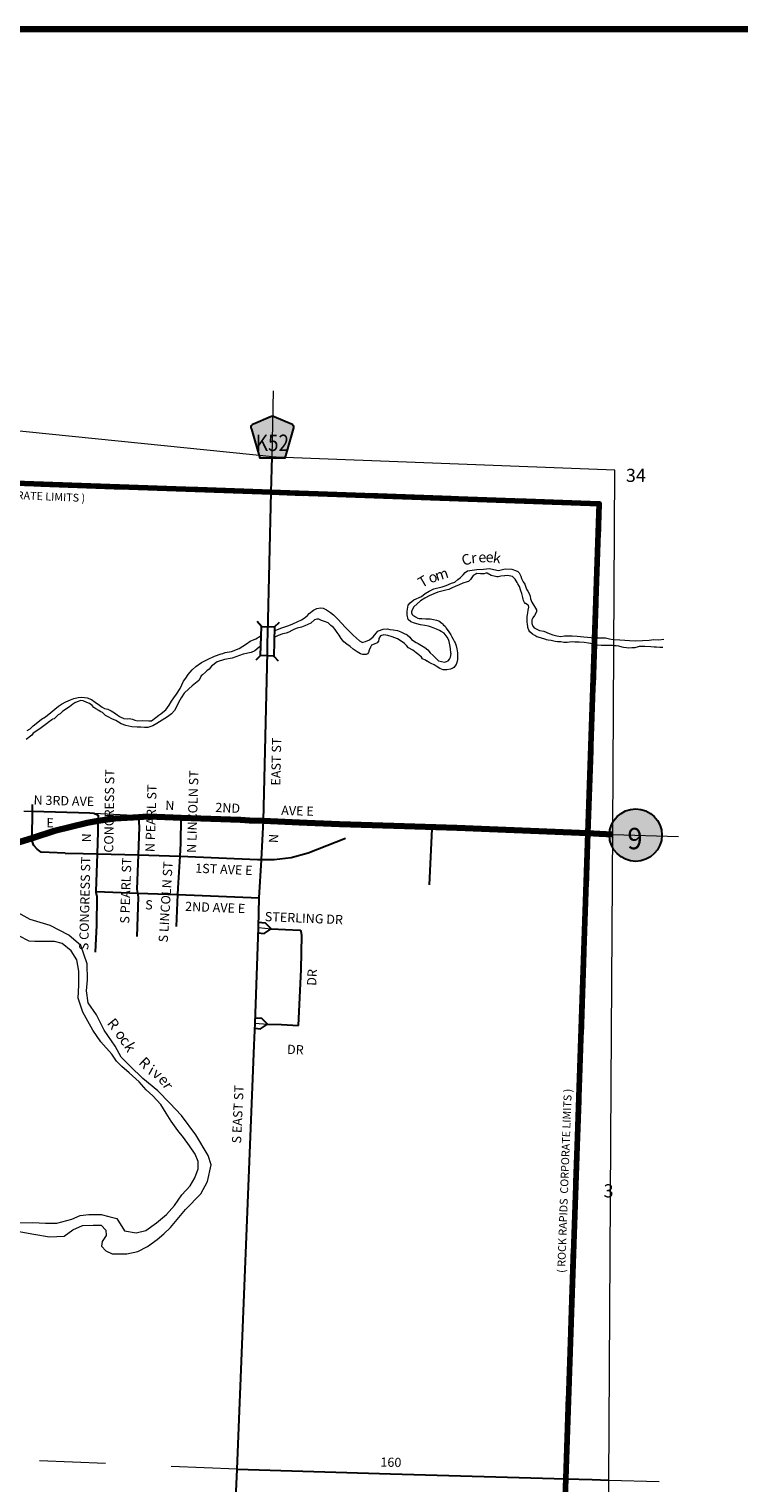
# Model space of a CAD drawing. Extents: x 53.62 to 58.42, y 236.64 to 240.24.
# Drawn here: x 55.47 to 56.54, y 237.93 to 240.14 of the extents above; entities that cross this region are included whole.
import ezdxf
from ezdxf.enums import TextEntityAlignment as Align

# ---------------------------------------------------------------- set-up
doc = ezdxf.new("R2010")
doc.units = ezdxf.units.MI
doc.header["$MEASUREMENT"] = 0
for name, pattern in [('DASHDOT', [0.279, 0.125, -0.062, 0.03, -0.062]), ('DASHED', [0.187, 0.125, -0.062]), ('DOT', [0.025, 0.005, -0.02])]:
    doc.linetypes.add(name, pattern=pattern)
for name, color, linetype, lineweight in [('tdCiCityDivCarto', 7, 'Continuous', 30), ('tdCiCityDivCL', 2, 'Continuous', 13), ('tdCiCityStreetCL', 7, 'Continuous', 30), ('tdCiCityStreetTxt', 7, 'Continuous', 0), ('tdCiCoBndryPart', 1, 'DASHDOT', 30), ('tdCiCorpBndry', 7, 'Continuous', 80), ('tdCiCorpBndryTxt', 7, 'Continuous', 0), ('tdCiHydroRiver', 162, 'Continuous', 13), ('tdCiHydroTxt', 7, 'Continuous', 0), ('tdCiMapFrame', 7, 'Continuous', 0), ('tdCiMapPltShpe', 31, 'Continuous', 13), ('tdCiPriCL', 1, 'Continuous', 13), ('tdCiPriNonDiv', 1, 'Continuous', 200), ('tdCiSecCL', 241, 'Continuous', 30), ('tdCiSectLine', 7, 'DOT', 13), ('tdCiSectNmbr', 7, 'Continuous', 0), ('tdCiShieldPriStRte', 7, 'Continuous', 0), ('tdCiShieldSecRte', 7, 'Continuous', 0), ('tdCiStrucDataMuni', 7, 'Continuous', 0)]:
    doc.layers.add(name, color=color, linetype=linetype, lineweight=lineweight)
doc.styles.add('Style-GEOMETRICFUTURA_211_L_L', font='GEOMETRICFUTURA_211_L_L.shx')
doc.styles.add('Style-GEOMETRICFUTURA_211_MI_L', font='GEOMETRICFUTURA_211_MI_L.shx')
doc.styles.add('Style-Lucida Calligraphy', font='LCALLIG.TTF')
doc.styles.add('Style-Trebuchet MS', font='trebuc.ttf')

# ---------------------------------------------------------------- blocks, each defined once
blk = doc.blocks.new('BRIGE1_3')
at = {"layer": 'tdCiStrucDataMuni', "color": 7, "linetype": 'Continuous', "lineweight": 30}
for p, q in [((-0.0229, 0.0093), (-0.03, 0.0164)), ((-0.023, -0.0106), (-0.0229, 0.0093)), ((-0.0229, 0.0093), (0.0216, 0.009)), ((0.0216, 0.009), (0.0215, -0.0109)), ((0.0216, 0.009), (0.0288, 0.016)), ((-0.023, -0.0106), (-0.0302, -0.0176)), ((0.0215, -0.0109), (-0.023, -0.0106)), ((0.0215, -0.0109), (0.0286, -0.018))]:
    blk.add_line(p, q, dxfattribs=at)
blk.add_point((0.0216, 0.009), dxfattribs=at)
blk = doc.blocks.new('FR1723')
at = {"layer": 'tdCiMapFrame', "color": 40, "linetype": 'Continuous', "lineweight": 200}
blk.add_lwpolyline([(-4.6, 0), (-4.6, 3.4), (0, 3.4), (0, 0), (-4.6, 0)], dxfattribs=at)
blk = doc.blocks.new('SHIELD_CO_RTE_3')
at = {"layer": 'tdCiShieldSecRte', "linetype": 'Continuous', "lineweight": 30}
blk.add_hatch(color=151, dxfattribs=at).paths.add_polyline_path([(-0.0187, -0.0319), (-0.0314, 0.0121), (-0.032, 0.0142), (-0.0321, 0.0151), (-0.0321, 0.0163), (-0.0315, 0.0179), (-0.0303, 0.0192), (-0.0289, 0.0203), (-0.0028, 0.0316), (-0.0016, 0.0318), (0, 0.0319), (0.0016, 0.0318), (0.0028, 0.0316), (0.0289, 0.0203), (0.0303, 0.0192), (0.0315, 0.0179), (0.0321, 0.0163), (0.0321, 0.0151), (0.032, 0.0142), (0.0187, -0.0319), (0, -0.0319)])
at = {"layer": 'tdCiShieldSecRte', "color": 7, "linetype": 'Continuous', "lineweight": 30}
blk.add_lwpolyline([(0, -0.0319), (-0.0187, -0.0319), (-0.0314, 0.0121), (-0.032, 0.0142), (-0.0321, 0.0151), (-0.0321, 0.0163), (-0.0315, 0.0179), (-0.0303, 0.0192), (-0.0289, 0.0203), (-0.0028, 0.0316), (-0.0016, 0.0318), (0, 0.0319), (0.0016, 0.0318), (0.0028, 0.0316), (0.0289, 0.0203), (0.0303, 0.0192), (0.0315, 0.0179), (0.0321, 0.0163), (0.0321, 0.0151), (0.032, 0.0142), (0.0187, -0.0319), (0, -0.0319)], close=True, dxfattribs=at)
at = {"layer": 'tdCiShieldSecRte', "color": 7, "linetype": 'Continuous', "lineweight": 0, "insert": (0, -0.0209), "char_height": 0.024928, "attachment_point": 8, "line_spacing_factor": 0.6, "style": 'Style-Trebuchet MS'}
blk.add_mtext('\\H1x;\\W0.84375;\\T1.010;K52', dxfattribs=at)
blk = doc.blocks.new('SHIELD_ST_1')
at = {"layer": 'tdCiShieldPriStRte', "linetype": 'Continuous', "lineweight": 30}
h = blk.add_hatch(color=7, dxfattribs=at)
edge = h.paths.add_edge_path()
edge.add_arc((0, 0), 0.0398, 0, 360)
at = {"layer": 'tdCiShieldPriStRte', "color": 7, "linetype": 'Continuous', "lineweight": 30}
blk.add_circle((0, 0), 0.0398, dxfattribs=at)
at = {"layer": 'tdCiShieldPriStRte', "color": 7, "linetype": 'Continuous', "lineweight": 0, "insert": (-0.0011, -0.0052), "char_height": 0.032458, "attachment_point": 5, "line_spacing_factor": 0.6, "style": 'Style-Trebuchet MS'}
blk.add_mtext('\\H1x;\\W0.941176;\\T1.000;9', dxfattribs=at)

msp = doc.modelspace()

# ---------------------------------------------------------------- linework, layer by layer
at = {"layer": 'tdCiCityDivCarto', "color": 7, "linetype": 'Continuous', "lineweight": 30}
for points in [[(55.8132, 238.7696), (55.8221, 238.7687), (55.8328, 238.7758)], [(55.8138, 238.7856), (55.8236, 238.7847), (55.8328, 238.7758)], [(55.8087, 238.6406), (55.8183, 238.6398), (55.8275, 238.631)], [(55.8081, 238.6246), (55.8169, 238.6239), (55.8275, 238.631)]]:
    msp.add_lwpolyline(points, dxfattribs=at)
at = {"layer": 'tdCiCityDivCL', "color": 2, "linetype": 'Continuous', "lineweight": 13}
for points in [[(55.8135, 238.7776), (55.8328, 238.7758)], [(55.8084, 238.6326), (55.8275, 238.631)]]:
    msp.add_lwpolyline(points, dxfattribs=at)
at = {"layer": 'tdCiCityStreetCL', "color": 7, "linetype": 'Continuous', "lineweight": 30}
msp.add_line((56.0732, 238.8422), (56.0771, 238.9272), dxfattribs=at)
for points in [[(55.8214, 238.9394), (55.8273, 239.1955), (55.8276, 239.2097), (55.828, 239.2239), (55.8329, 239.4385)], [(55.4702, 238.9134), (55.4706, 238.9541)], [(55.4706, 238.9541), (55.4706, 238.9644)], [(55.4706, 238.9541), (55.5575, 238.9518), (55.5639, 238.951), (55.5701, 238.9482), (55.5702, 238.9394)], [(55.5692, 238.8894), (55.5703, 238.9231), (55.5702, 238.9394)], [(55.6316, 238.8878), (55.6333, 238.9298), (55.6322, 238.9453)], [(55.6946, 238.886), (55.6957, 238.905), (55.6962, 238.9444)], [(55.8181, 238.8804), (55.8182, 238.8809), (55.8214, 238.9394)], [(55.5201, 238.8907), (55.484, 238.8919), (55.4778, 238.8968), (55.4729, 238.902), (55.4702, 238.9086), (55.4702, 238.9134)], [(55.8182, 238.8809), (55.8376, 238.8808), (55.8632, 238.8837), (55.8891, 238.8909), (55.9456, 238.9131)], [(55.5201, 238.8907), (55.5476, 238.8899), (55.5692, 238.8894), (55.6316, 238.8878), (55.6788, 238.8867), (55.6946, 238.886), (55.812, 238.881), (55.8182, 238.8809)], [(55.5674, 238.8322), (55.5692, 238.8894)], [(55.6314, 238.8238), (55.6304, 238.8298), (55.6295, 238.8356), (55.6316, 238.8878)], [(55.6891, 238.7794), (55.6914, 238.8275), (55.6919, 238.8376), (55.6946, 238.886)], [(55.8084, 238.6326), (55.8135, 238.7776), (55.8149, 238.8228), (55.8181, 238.8804)], [(55.5661, 238.7402), (55.5681, 238.7811), (55.5688, 238.824), (55.5673, 238.8307), (55.5674, 238.8322)], [(55.5674, 238.8322), (55.6304, 238.8298)], [(55.6297, 238.7641), (55.6314, 238.8238)], [(55.6304, 238.8298), (55.6914, 238.8275)], [(55.6914, 238.8275), (55.8149, 238.8228)], [(55.8328, 238.7758), (55.8763, 238.7735), (55.8785, 238.772)], [(55.8746, 238.6287), (55.8783, 238.7141), (55.8793, 238.7656), (55.8785, 238.772)], [(55.807, 238.5989), (55.8084, 238.6326)], [(55.8275, 238.631), (55.8485, 238.6302), (55.8746, 238.6287)], [(56.0447, 237.4439), (55.9662, 237.5581), (55.9078, 237.6437), (55.8402, 237.7416), (55.797, 237.804), (55.7874, 237.8185), (55.7845, 237.8254), (55.7821, 237.8324), (55.7802, 237.8397), (55.7787, 237.847), (55.7778, 237.8544), (55.7773, 237.8618), (55.7773, 237.8693), (55.7778, 237.8767), (55.7812, 237.9552), (55.807, 238.5989)], [(55.7812, 237.9552), (56.014, 237.9482), (56.28, 237.9405)]]:
    msp.add_lwpolyline(points, dxfattribs=at)
at = {"layer": 'tdCiCoBndryPart', "color": 40, "linetype": 'DASHED', "lineweight": 80}
msp.add_lwpolyline([(54.2578, 237.5219), (54.7596, 237.4984), (55.2515, 237.4753), (55.7608, 237.4515), (55.7625, 237.4514), (56.0294, 237.4442), (56.0447, 237.4439), (56.2627, 237.4394), (56.28, 237.9405), (56.3138, 238.9207), (56.331, 239.421), (55.8329, 239.4385), (54.997, 239.468), (54.8387, 239.4736), (54.3444, 239.491), (54.3204, 238.9504), (54.2736, 238.0254)], dxfattribs=at)
at = {"layer": 'tdCiCorpBndry', "color": 7, "linetype": 'Continuous', "lineweight": 80}
msp.add_lwpolyline([(54.3444, 239.491), (54.3204, 238.9504), (54.2736, 238.0254), (54.271, 237.897), (54.2616, 237.6379), (54.2578, 237.5219), (54.7596, 237.4984), (55.2515, 237.4753), (55.7608, 237.4515), (55.7625, 237.4514), (56.0294, 237.4442), (56.0447, 237.4439), (56.2627, 237.4394), (56.28, 237.9405), (56.3138, 238.9207), (56.331, 239.421), (55.8329, 239.4385), (54.997, 239.468), (54.8387, 239.4736), (54.3444, 239.491)], close=True, dxfattribs=at)
at = {"layer": 'tdCiHydroRiver', "color": 141, "linetype": 'Continuous', "lineweight": 13}
for points in [[(55.8375, 239.2281), (55.8492, 239.2328), (55.8595, 239.2364), (55.866, 239.2388), (55.8723, 239.2417), (55.8791, 239.245), (55.8828, 239.2471), (55.888, 239.2515), (55.8908, 239.2543), (55.8974, 239.2596), (55.9023, 239.2619), (55.908, 239.2631), (55.9118, 239.2627), (55.9171, 239.2599), (55.9232, 239.2558), (55.9274, 239.2523), (55.9339, 239.2458), (55.9403, 239.239), (55.9452, 239.2336), (55.9511, 239.2275), (55.9568, 239.2219), (55.9624, 239.2168), (55.9669, 239.2131), (55.9717, 239.2106), (55.9724, 239.211), (55.9763, 239.2118), (55.9822, 239.2143), (55.9877, 239.2189), (55.9925, 239.2244), (55.995, 239.2274), (55.996, 239.2283), (56.0029, 239.2307), (56.0096, 239.231), (56.0128, 239.2302), (56.0181, 239.2297), (56.0249, 239.2286), (56.0298, 239.2266), (56.0339, 239.2246), (56.0393, 239.222), (56.0432, 239.2185), (56.0458, 239.2148), (56.0528, 239.2101), (56.0558, 239.209), (56.0663, 239.2026), (56.0707, 239.1993), (56.0745, 239.1949), (56.0789, 239.1908), (56.0837, 239.1856), (56.0869, 239.1824), (56.0959, 239.1807), (56.0991, 239.1815), (56.1014, 239.1824), (56.1037, 239.1849), (56.1052, 239.1881), (56.1059, 239.1937), (56.1058, 239.1941), (56.1052, 239.201), (56.1042, 239.2067), (56.1029, 239.2121), (56.1021, 239.2147), (56.1, 239.2183), (56.0953, 239.2243), (56.0909, 239.2269), (56.0883, 239.2286), (56.0838, 239.2304), (56.0762, 239.2336), (56.0716, 239.235), (56.0663, 239.2361), (56.0596, 239.237), (56.0506, 239.2396), (56.0451, 239.2419), (56.041, 239.2455), (56.0396, 239.2526), (56.0392, 239.2579), (56.0409, 239.267), (56.0441, 239.2708), (56.0497, 239.275), (56.0612, 239.2802), (56.0667, 239.2848), (56.0728, 239.2885), (56.0799, 239.2919), (56.0927, 239.295), (56.0985, 239.2971), (56.1066, 239.3002), (56.1115, 239.3021), (56.1163, 239.3062), (56.12, 239.3087), (56.1245, 239.3131), (56.1273, 239.3165), (56.1307, 239.3192), (56.1344, 239.3198), (56.145, 239.3212), (56.1552, 239.3217), (56.1644, 239.3226), (56.1709, 239.3212), (56.1782, 239.3197), (56.1839, 239.321), (56.1881, 239.3222), (56.1984, 239.3215), (56.2037, 239.3199), (56.2073, 239.3184), (56.2092, 239.3162), (56.2117, 239.311), (56.2129, 239.3075), (56.2147, 239.3034), (56.2156, 239.3024), (56.2177, 239.2991), (56.2194, 239.2943), (56.2205, 239.2913), (56.2224, 239.2881), (56.2246, 239.2845), (56.226, 239.2807), (56.2268, 239.2764), (56.2285, 239.2717), (56.2324, 239.2649), (56.2357, 239.2601), (56.2359, 239.2573), (56.2349, 239.2551), (56.2327, 239.2514), (56.2301, 239.2479), (56.2286, 239.2448), (56.2284, 239.2394), (56.23, 239.2354), (56.2321, 239.2326), (56.2404, 239.2285), (56.2467, 239.2274), (56.255, 239.2241), (56.2604, 239.2222), (56.2667, 239.2204), (56.2724, 239.2196), (56.2784, 239.2203), (56.2898, 239.2203), (56.2972, 239.22), (56.3073, 239.2191), (56.3244, 239.2175), (56.3314, 239.2173), (56.3406, 239.2172), (56.3465, 239.2159), (56.3518, 239.2149), (56.3623, 239.2145), (56.3695, 239.2141), (56.3767, 239.2135), (56.3857, 239.213), (56.3966, 239.2136), (56.4066, 239.2141), (56.4137, 239.2147), (56.4216, 239.2146), (56.429, 239.2156)], [(56.4274, 239.2029), (56.4229, 239.2027), (56.4176, 239.2034), (56.4144, 239.2033), (56.409, 239.2038), (56.4002, 239.2041), (56.3915, 239.2042), (56.3898, 239.204), (56.3851, 239.2024), (56.3802, 239.2021), (56.376, 239.2019), (56.3723, 239.2024), (56.3677, 239.203), (56.3657, 239.2035), (56.3607, 239.2048), (56.3566, 239.2051), (56.3537, 239.2055), (56.3509, 239.2057), (56.3461, 239.2058), (56.3415, 239.2059), (56.3372, 239.2059), (56.3337, 239.2059), (56.3285, 239.2064), (56.3243, 239.2069), (56.3234, 239.2072), (56.3212, 239.208), (56.3182, 239.2086), (56.3144, 239.2092), (56.3082, 239.2101), (56.3006, 239.2108), (56.2975, 239.2108), (56.294, 239.211), (56.2907, 239.2113), (56.2858, 239.211), (56.2822, 239.2106), (56.277, 239.2105), (56.2725, 239.2114), (56.2676, 239.2116), (56.2638, 239.2121), (56.2577, 239.2134), (56.2536, 239.2138), (56.251, 239.2143), (56.2498, 239.2149), (56.2416, 239.2175), (56.236, 239.2192), (56.233, 239.2209), (56.2295, 239.2232), (56.2255, 239.2268), (56.2241, 239.2292), (56.2225, 239.233), (56.2224, 239.2346), (56.2221, 239.2383), (56.2214, 239.2412), (56.2214, 239.2421), (56.2214, 239.2453), (56.2213, 239.2473), (56.2216, 239.2499), (56.2219, 239.2526), (56.2224, 239.2552), (56.2231, 239.2595), (56.2238, 239.2639), (56.2234, 239.2663), (56.2231, 239.2671), (56.2192, 239.2695), (56.2186, 239.2696), (56.2175, 239.2709), (56.2157, 239.274), (56.2152, 239.2762), (56.2148, 239.2785), (56.2132, 239.2846), (56.212, 239.2887), (56.2099, 239.2955), (56.2072, 239.2995), (56.2063, 239.3015), (56.2035, 239.3064), (56.2008, 239.309), (56.199, 239.3107), (56.194, 239.3118), (56.1911, 239.312), (56.1877, 239.3118), (56.1873, 239.3115), (56.1817, 239.3111), (56.1774, 239.3103), (56.1757, 239.3103), (56.1734, 239.3106), (56.1671, 239.312), (56.1607, 239.3158), (56.1587, 239.3156), (56.1564, 239.3145), (56.1546, 239.3144), (56.1508, 239.3147), (56.145, 239.3152), (56.1426, 239.3138), (56.1396, 239.3122), (56.1383, 239.3105), (56.1355, 239.3058), (56.1325, 239.3032), (56.1304, 239.3027), (56.124, 239.3002), (56.1184, 239.2977), (56.1123, 239.2955), (56.1077, 239.2936), (56.1026, 239.2908), (56.0978, 239.2896), (56.092, 239.2882), (56.0857, 239.2867), (56.0796, 239.2842), (56.0727, 239.2811), (56.0662, 239.2779), (56.0595, 239.2735), (56.0547, 239.2693), (56.0496, 239.2646), (56.0467, 239.26), (56.0459, 239.2571), (56.046, 239.2555), (56.0469, 239.2529), (56.0483, 239.2515), (56.0505, 239.2503), (56.052, 239.2494), (56.0554, 239.2472), (56.0578, 239.2468), (56.0615, 239.2466), (56.0677, 239.2462), (56.0714, 239.2464), (56.0744, 239.2463), (56.0795, 239.2455), (56.0839, 239.2443), (56.0874, 239.2434), (56.092, 239.2398), (56.0932, 239.2386), (56.0946, 239.2367), (56.0969, 239.2351), (56.0987, 239.232), (56.1026, 239.2268), (56.1054, 239.2219), (56.1072, 239.2192), (56.1094, 239.2156), (56.111, 239.2115), (56.1122, 239.2096), (56.1135, 239.2055), (56.1146, 239.2006), (56.1155, 239.1947), (56.1158, 239.1883), (56.1158, 239.1844), (56.1147, 239.18), (56.1137, 239.1771), (56.1103, 239.1724), (56.1086, 239.1713), (56.1051, 239.1701), (56.0996, 239.1687), (56.094, 239.1689), (56.0887, 239.1709), (56.0833, 239.1744), (56.0801, 239.1763), (56.0756, 239.1786), (56.0726, 239.1799), (56.0696, 239.182), (56.0692, 239.1822), (56.067, 239.1835), (56.0627, 239.1855), (56.0609, 239.1881), (56.0569, 239.1915), (56.053, 239.1946), (56.0478, 239.1987), (56.0414, 239.2024), (56.0383, 239.2057), (56.0353, 239.2088), (56.0304, 239.2124), (56.0249, 239.2157), (56.0165, 239.2188), (56.0099, 239.2208), (56.0039, 239.2221), (55.9989, 239.2207), (55.9963, 239.2163), (55.9962, 239.2153), (55.996, 239.2123), (55.994, 239.21), (55.9891, 239.208), (55.9852, 239.2065), (55.9835, 239.2035), (55.9818, 239.1986), (55.9807, 239.1951), (55.9792, 239.1932), (55.9769, 239.1921), (55.9722, 239.1923), (55.9683, 239.1933), (55.9634, 239.1962), (55.9572, 239.2002), (55.9529, 239.2041), (55.9478, 239.2079), (55.9434, 239.2113), (55.9394, 239.2164), (55.9363, 239.2213), (55.9329, 239.2254), (55.9301, 239.23), (55.9275, 239.2333), (55.9237, 239.2364), (55.9193, 239.24), (55.9139, 239.2421), (55.9095, 239.244), (55.9053, 239.2456), (55.9023, 239.2458), (55.8985, 239.2446), (55.8932, 239.2398), (55.884, 239.2355), (55.8789, 239.2336), (55.8723, 239.2319), (55.8682, 239.2305), (55.8645, 239.2286), (55.8595, 239.226), (55.8558, 239.2247), (55.8508, 239.2233), (55.8437, 239.2212), (55.8375, 239.2179)], [(55.4626, 239.0765), (55.467, 239.0794), (55.4719, 239.084), (55.4786, 239.0896), (55.4845, 239.0937), (55.4904, 239.0976), (55.4984, 239.1041), (55.5044, 239.1089), (55.5103, 239.1136), (55.5147, 239.1166), (55.5211, 239.1201), (55.5283, 239.1233), (55.5335, 239.1252), (55.54, 239.1269), (55.5456, 239.1276), (55.5535, 239.1263), (55.5602, 239.1237), (55.5658, 239.1199), (55.5724, 239.1153), (55.5762, 239.1122), (55.5798, 239.1103), (55.585, 239.1093), (55.5901, 239.1068), (55.5951, 239.1038), (55.5992, 239.1007), (55.6036, 239.0974), (55.6091, 239.095), (55.6145, 239.0944), (55.6174, 239.0949), (55.6223, 239.094), (55.626, 239.0925), (55.6303, 239.0912), (55.6383, 239.0918), (55.6473, 239.0915), (55.6515, 239.0916), (55.658, 239.0965), (55.6625, 239.1), (55.6654, 239.1022), (55.6686, 239.1045), (55.6729, 239.1083), (55.6779, 239.1153), (55.6817, 239.1211), (55.6852, 239.1262), (55.6894, 239.1317), (55.6947, 239.1406), (55.6998, 239.1517), (55.7034, 239.1564), (55.7068, 239.1618), (55.7132, 239.1687), (55.7185, 239.1741), (55.7272, 239.1801), (55.7365, 239.1844), (55.7467, 239.1894), (55.7572, 239.1933), (55.7596, 239.1939), (55.7631, 239.1954), (55.7727, 239.1965), (55.7841, 239.201), (55.7953, 239.2082), (55.8012, 239.2122), (55.8098, 239.2159), (55.8162, 239.2202), (55.8171, 239.2206)], [(55.8161, 239.2045), (55.8145, 239.2032), (55.8079, 239.1979), (55.8026, 239.1953), (55.7903, 239.1924), (55.7736, 239.1867), (55.7623, 239.1843), (55.7512, 239.1809), (55.7423, 239.1743), (55.7387, 239.17), (55.7355, 239.1675), (55.7332, 239.1653), (55.7289, 239.1615), (55.7267, 239.1599), (55.7259, 239.1572), (55.723, 239.1527), (55.7183, 239.1486), (55.713, 239.1444), (55.7081, 239.1401), (55.7011, 239.1333), (55.6962, 239.1265), (55.6925, 239.1193), (55.6892, 239.1129), (55.6861, 239.1073), (55.6817, 239.1023), (55.6757, 239.0973), (55.6675, 239.0923), (55.6596, 239.0876), (55.6532, 239.0838), (55.6455, 239.0811), (55.6405, 239.0811), (55.635, 239.0817), (55.6297, 239.082), (55.6214, 239.0825), (55.6124, 239.0843), (55.6051, 239.0871), (55.5969, 239.0917), (55.591, 239.0944), (55.5856, 239.0977), (55.5816, 239.0993), (55.5784, 239.1027), (55.577, 239.104), (55.5736, 239.1057), (55.5713, 239.1071), (55.567, 239.1098), (55.564, 239.1117), (55.5613, 239.1149), (55.5574, 239.1176), (55.5533, 239.1194), (55.5477, 239.1218), (55.5441, 239.1221), (55.5385, 239.1202), (55.5348, 239.1185), (55.5318, 239.1166), (55.5266, 239.1126), (55.5241, 239.1112), (55.5205, 239.1087), (55.5166, 239.106), (55.5129, 239.1023), (55.5097, 239.1005), (55.5065, 239.0975), (55.5036, 239.0944), (55.5008, 239.0938), (55.5, 239.093), (55.4945, 239.0888), (55.4941, 239.0885), (55.4877, 239.0837), (55.4838, 239.0807), (55.4771, 239.0764), (55.4719, 239.0725), (55.4696, 239.0699), (55.4608, 239.0631)], [(55.4476, 238.3166), (55.4727, 238.312), (55.4965, 238.3078), (55.5188, 238.3092), (55.5319, 238.3185), (55.5463, 238.325), (55.5626, 238.3255), (55.5747, 238.3255), (55.5822, 238.318), (55.5826, 238.3101), (55.5766, 238.3008), (55.5752, 238.2938), (55.5822, 238.2868), (55.5915, 238.2822), (55.6022, 238.2822), (55.6138, 238.2822), (55.6306, 238.2859), (55.645, 238.2934), (55.6599, 238.3041), (55.6702, 238.3125), (55.6799, 238.3222), (55.7028, 238.3497), (55.726, 238.3735), (55.7363, 238.3921), (55.7419, 238.4173), (55.7372, 238.4317), (55.7186, 238.4629), (55.6967, 238.4923), (55.679, 238.5109), (55.6608, 238.5295), (55.638, 238.5486), (55.6189, 238.5673), (55.605, 238.5808), (55.5961, 238.5975), (55.5794, 238.6218), (55.5677, 238.6451), (55.5552, 238.6632), (55.5528, 238.6814), (55.5542, 238.6982), (55.5538, 238.7224), (55.544, 238.7503), (55.5258, 238.7662), (55.4974, 238.7806), (55.4672, 238.7899), (55.449, 238.7997)], [(55.4508, 238.329), (55.4713, 238.3295), (55.4904, 238.3285), (55.5076, 238.3285), (55.5304, 238.3346), (55.543, 238.3402), (55.556, 238.342), (55.5747, 238.342), (55.5863, 238.3388), (55.5989, 238.336), (55.6105, 238.3173), (55.6278, 238.3141), (55.6427, 238.3178), (55.6589, 238.329), (55.6738, 238.342), (55.6864, 238.3555), (55.6971, 238.3718), (55.7102, 238.3854), (55.7172, 238.3975), (55.7223, 238.4114), (55.7223, 238.4222), (55.7176, 238.4333), (55.7088, 238.4459), (55.6999, 238.459), (55.6915, 238.4692), (55.6813, 238.4836), (55.6734, 238.4958), (55.6655, 238.5088), (55.6534, 238.5223), (55.6431, 238.5312), (55.6324, 238.5433), (55.6175, 238.5572), (55.6063, 238.5666), (55.598, 238.5745), (55.591, 238.5852), (55.5742, 238.6043), (55.5621, 238.622), (55.5472, 238.649), (55.5402, 238.6704), (55.5411, 238.69), (55.5411, 238.7114), (55.5379, 238.7287), (55.5295, 238.7422), (55.5155, 238.7534), (55.5039, 238.7562), (55.4871, 238.7562), (55.4741, 238.7562), (55.4657, 238.7571), (55.4499, 238.765)]]:
    msp.add_lwpolyline(points, dxfattribs=at)
at = {"layer": 'tdCiMapPltShpe', "color": 162, "linetype": 'Continuous', "lineweight": 13}
msp.add_lwpolyline([(56.3418, 237.3327), (56.349, 238.5387), (56.3513, 238.9268), (56.3513, 238.9269), (56.3513, 238.9269), (56.3513, 238.9269), (56.3513, 238.9269), (56.3546, 239.4718), (56.3546, 239.4718), (55.8406, 239.4917), (55.8402, 239.4917), (54.9819, 239.5788), (54.8549, 239.5352), (54.2204, 239.5832), (54.2204, 239.5832), (54.1202, 238.9932), (54.1202, 238.9932), (54.1832, 238.0255), (54.1133, 237.4486)], dxfattribs=at)
at = {"layer": 'tdCiPriCL', "color": 1, "linetype": 'Continuous', "lineweight": 13}
msp.add_lwpolyline([(55.4321, 238.9014), (55.4702, 238.9134), (55.5041, 238.9242), (55.5538, 238.9367), (55.5702, 238.9394), (55.5808, 238.9412), (55.5962, 238.943), (55.6237, 238.9448), (55.6322, 238.9453), (55.6452, 238.9461), (55.6593, 238.9459), (55.6962, 238.9444), (55.7865, 238.9409), (55.8, 238.9403), (55.8214, 238.9394), (55.8755, 238.9372), (55.9368, 238.9346), (56.0189, 238.932), (56.1147, 238.9289), (56.3138, 238.9207), (56.3312, 238.92), (56.3513, 238.9189)], dxfattribs=at)
at = {"layer": 'tdCiPriNonDiv', "color": 1, "linetype": 'Continuous', "lineweight": 200}
msp.add_lwpolyline([(55.4321, 238.9014), (55.4702, 238.9134), (55.5041, 238.9242), (55.5538, 238.9367), (55.5702, 238.9394), (55.5808, 238.9412), (55.5962, 238.943), (55.6237, 238.9448), (55.6322, 238.9453), (55.6452, 238.9461), (55.6593, 238.9459), (55.6962, 238.9444), (55.7865, 238.9409), (55.8, 238.9403), (55.8214, 238.9394), (55.8755, 238.9372), (55.9368, 238.9346), (56.0189, 238.932), (56.1147, 238.9289), (56.3138, 238.9207), (56.3312, 238.92), (56.3513, 238.9189)], dxfattribs=at)
at = {"layer": 'tdCiSecCL', "color": 241, "linetype": 'Continuous', "lineweight": 30}
for points in [[(55.8329, 239.4385), (55.8342, 239.4923)], [(56.28, 237.9405), (56.32, 237.9394), (56.3454, 237.9386)]]:
    msp.add_lwpolyline(points, dxfattribs=at)
at = {"layer": 'tdCiSectLine', "color": 7, "linetype": 'DOT', "lineweight": 13}
for p, q in [((55.8342, 239.4923), (55.8372, 239.6225)), ((55.2574, 238.9593), (55.4706, 238.9541)), ((55.5639, 238.951), (55.6962, 238.9444)), ((56.3513, 238.9189), (56.4949, 238.9146)), ((55.7812, 237.9552), (55.2626, 237.9773)), ((56.3454, 237.9386), (56.4221, 237.9363))]:
    msp.add_line(p, q, dxfattribs=at)

# ---------------------------------------------------------------- block references
at = {"layer": 'tdCiMapFrame', "color": 40, "linetype": 'Continuous', "lineweight": 200}
msp.add_blockref('FR1723', (58.321, 236.7417), dxfattribs=at)
at = {"layer": 'tdCiShieldPriStRte', "color": 7, "linetype": 'Continuous', "lineweight": 30}
msp.add_blockref('SHIELD_ST_1', (56.3862, 238.9179), dxfattribs=at)
at = {"layer": 'tdCiShieldSecRte', "color": 7, "linetype": 'Continuous', "lineweight": 30}
msp.add_blockref('SHIELD_CO_RTE_3', (55.8348, 239.522), dxfattribs=at)
at = {"layer": 'tdCiStrucDataMuni', "color": 7, "linetype": 'Continuous', "lineweight": 30, "xscale": 0.9999992836540922, "yscale": 0.9999992836540922, "zscale": 0.9999992836540922, "rotation": 268.4771650993368}
msp.add_blockref('BRIGE1_3', (55.8283, 239.2116), dxfattribs=at)

# ---------------------------------------------------------------- texts
at = {"layer": 'tdCiCityStreetTxt', "color": 7, "linetype": 'Continuous', "lineweight": 0, "style": 'Style-GEOMETRICFUTURA_211_L_L'}
for s, rotation, p in [('EAST ST', 88.8559, (55.8468, 238.993)), ('CONGRESS ST', 89.1452, (55.5932, 238.8912)), ('N LINCOLN ST', 88.2282, (55.7189, 238.8907)), ('N PEARL ST', 88.0698, (55.6558, 238.8919)), ('N 3RD AVE', 358.5312, (55.4721, 238.9643)), ('N', 357.4922, (55.672, 238.9564)), ('2ND', 357.4922, (55.7479, 238.9531)), ('AVE E', 358.2878, (55.848, 238.9486)), ('E', 359.1275, (55.4917, 238.9297)), ('N', 89.5894, (55.5596, 238.9069)), ('N', 86.7832, (55.8432, 238.9055)), ('S CONGRESS ST', 88.6994, (55.5554, 238.743)), ('S PEARL ST', 88.0698, (55.6175, 238.7833)), ('S LINCOLN ST', 86.4209, (55.6759, 238.7547)), ('1ST AVE E', 357.5748, (55.7174, 238.8609)), ('S', 357.8106, (55.6415, 238.8053)), ('2ND AVE E', 357.8431, (55.7021, 238.8028)), ('STERLING DR', 357.5983, (55.823, 238.7874)), ('DR', 87.3832, (55.9012, 238.6889)), ('DR', 357.6996, (55.8568, 238.5858)), ('S EAST ST', 87.3871, (55.7872, 238.4496)), ('160', 358.6284, (55.9986, 237.9591))]:
    msp.add_text(s, height=0.014, rotation=rotation, dxfattribs=at).set_placement(p)
at = {"layer": 'tdCiCorpBndryTxt', "color": 7, "linetype": 'Continuous', "lineweight": 0, "style": 'Style-GEOMETRICFUTURA_211_MI_L'}
for rotation, p in [(357.5677, (55.2708, 239.4355)), (87.9327, (56.2791, 238.2531))]:
    msp.add_text('( ROCK RAPIDS  CORPORATE LIMITS )', height=0.012, rotation=rotation, dxfattribs=at).set_placement(p)
at = {"layer": 'tdCiHydroTxt', "color": 7, "linetype": 'Continuous', "lineweight": 0, "style": 'Style-Lucida Calligraphy'}
for s, rotation, p in [('C', 17.9557, (56.1199, 239.3417)), ('r', 5.8407, (56.1355, 239.3464)), ('e', 3.6743, (56.1468, 239.3476)), ('e', 358.5588, (56.1587, 239.3483)), ('k', 351.8631, (56.1709, 239.3478)), ('T', 30.4437, (56.0536, 239.3066)), ('o', 18.0595, (56.0693, 239.3153)), ('m', 17.5105, (56.0794, 239.3186)), ('R', 309.6956, (55.595, 238.6419)), ('o', 300.6722, (55.6091, 238.6246)), ('c', 309.6712, (55.6142, 238.6157)), ('k', 299.8133, (55.623, 238.6052)), ('R', 315.6685, (55.6418, 238.5827)), ('i', 330.7476, (55.6525, 238.5698)), ('v', 323.303, (55.6607, 238.5657)), ('e', 310.7018, (55.6725, 238.5564)), ('r', 299.6706, (55.6819, 238.5455))]:
    msp.add_text(s, height=0.016, rotation=rotation, dxfattribs=at).set_placement(p, align=Align.TOP_LEFT)
at = {"layer": 'tdCiSectNmbr', "color": 7, "linetype": 'Continuous', "lineweight": 0, "style": 'Style-GEOMETRICFUTURA_211_L_L'}
for s, p in [('34', (56.3713, 239.4542)), ('3', (56.3374, 238.3679))]:
    msp.add_text(s, height=0.02, rotation=359.6369, dxfattribs=at).set_placement(p)

doc.saveas('drawing.dxf')
